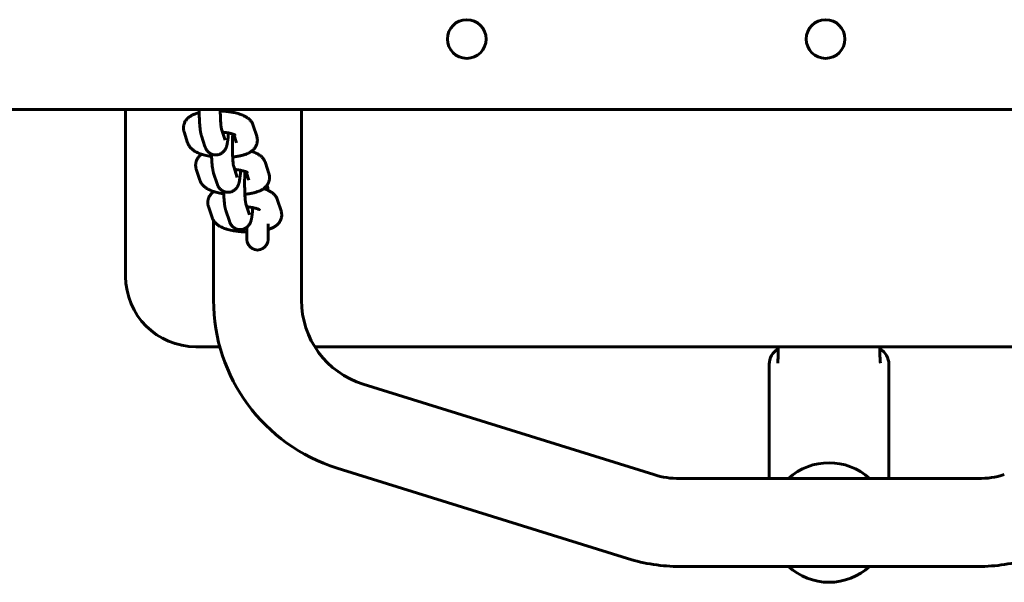
# Model space of a CAD drawing. Units: millimetres. Extents: x 4529 to 14930, y -8095 to -595.
# Drawn here: x 10173 to 10453, y -4499 to -4339 of the extents above; entities that cross this region are included whole.
import ezdxf

# ---------------------------------------------------------------- set-up
doc = ezdxf.new("R2010")
doc.units = ezdxf.units.MM
doc.linetypes.add('K5LT_BASIC', pattern=[0])
doc.layers.add('Системный слой', color=7, linetype='Continuous')

msp = doc.modelspace()

# ---------------------------------------------------------------- linework, layer by layer
at = {"layer": 'Системный слой', "linetype": 'K5LT_BASIC', "lineweight": 60}
for p, q in [((8096.31, -4364.7), (11296.31, -4364.7)), ((10203.31, -4364.7), (10203.31, -4412.2)), ((10253.31, -4364.7), (10253.31, -4418.98)), ((10239.58, -4369.25), (10240.59, -4372.35)), ((10220.95, -4374.21), (10219.94, -4371.11)), ((10224.87, -4372.19), (10225.88, -4375.29)), ((10230.58, -4370.35), (10231.58, -4373.43)), ((10234.11, -4371.84), (10234.88, -4374.21)), ((10231.58, -4373.43), (10231.58, -4373.43)), ((10234.88, -4374.21), (10234.88, -4374.21)), ((10234.04, -4380.96), (10235.05, -4384.04)), ((10243.04, -4379.87), (10244.05, -4382.96)), ((10224.42, -4384.82), (10223.41, -4381.73)), ((10228.33, -4382.81), (10229.34, -4385.9)), ((10237.57, -4382.45), (10238.35, -4384.82)), ((10235.05, -4384.04), (10235.05, -4384.04)), ((10238.35, -4384.82), (10238.35, -4384.82)), ((10228.31, -4388.04), (10228.31, -4388.12)), ((10243.81, -4387.7), (10243.81, -4387.73)), ((10237.5, -4391.57), (10238.51, -4394.65)), ((10246.5, -4390.48), (10247.51, -4393.57)), ((10227.88, -4395.43), (10226.87, -4392.34)), ((10231.8, -4393.42), (10232.81, -4396.51)), ((10238.51, -4394.65), (10238.51, -4394.65)), ((10241.04, -4393.07), (10241.13, -4393.36)), ((10228.31, -4396.33), (10228.31, -4418.98)), ((10243.81, -4397.28), (10243.81, -4401.7)), ((10237.81, -4398.21), (10237.81, -4401.7)), ((10223.31, -4432.2), (10230.09, -4432.2)), ((10257.09, -4432.2), (10549.53, -4432.2)), ((10386.31, -4469.7), (10386.31, -4437.2)), ((10386.31, -4437.2), (10386.31, -4437.2)), ((10420.31, -4469.7), (10420.31, -4437.2)), ((10270.88, -4442.85), (10353.48, -4468.57)), ((10263.44, -4466.72), (10346.05, -4492.44)), ((10360.91, -4469.7), (10445.7, -4469.7)), ((10360.91, -4494.7), (10445.7, -4494.7))]:
    msp.add_line(p, q, dxfattribs=at)
for centre in [(10300.31, -4344.7), (10402.31, -4344.7)]:
    msp.add_circle(centre, 5.5, dxfattribs=at)
for centre, radius, start, end in [((10240.81, -4387.7), 3, 359.9995, 27.3905), ((10240.81, -4401.7), 3, 179.9995, 0.0005), ((10223.31, -4412.2), 20, 180, 270), ((10278.31, -4418.98), 50, 180, 252.7035), ((10278.31, -4418.98), 25, 180, 252.7035), ((10391.31, -4437.2), 5, 119.7463, 179.9997), ((10415.31, -4437.2), 5, 0.0003, 60.2537), ((10403.31, -4482.2), 17, 47.3321, 132.6679), ((10360.91, -4444.7), 25, 252.7035, 270), ((10445.7, -4444.7), 25, 270, 287.2965), ((10360.91, -4444.7), 50, 252.7035, 270), ((10445.7, -4444.7), 50, 270, 287.2965), ((10403.31, -4482.2), 17, 227.3321, 270), ((10403.31, -4482.2), 17, 270, 312.6679)]:
    msp.add_arc(centre, radius, start, end, dxfattribs=at)
for points, knots in [([(10219.94, -4371.11), (10219.9, -4370.98), (10219.86, -4370.84), (10219.81, -4370.57), (10219.79, -4370.43), (10219.76, -4370.15), (10219.76, -4370.02), (10219.77, -4369.74), (10219.78, -4369.6), (10219.82, -4369.33), (10219.85, -4369.19), (10219.92, -4368.93), (10219.96, -4368.8), (10220.06, -4368.54), (10220.12, -4368.41), (10220.25, -4368.16), (10220.32, -4368.04), (10220.48, -4367.8), (10220.57, -4367.69), (10220.76, -4367.46), (10220.86, -4367.36), (10221.08, -4367.14), (10221.19, -4367.04), (10221.34, -4366.93), (10221.36, -4366.91), (10221.41, -4366.88), (10221.43, -4366.86), (10221.5, -4366.81), (10221.54, -4366.78), (10221.6, -4366.74), (10221.63, -4366.72), (10221.71, -4366.67), (10221.77, -4366.63), (10221.91, -4366.54), (10221.99, -4366.49), (10222.16, -4366.4), (10222.24, -4366.36), (10222.42, -4366.27), (10222.5, -4366.23), (10222.68, -4366.15), (10222.77, -4366.11), (10222.95, -4366.04), (10223.04, -4366.01), (10223.18, -4365.96), (10223.22, -4365.94), (10223.31, -4365.91), (10223.36, -4365.89), (10223.6, -4365.82), (10223.79, -4365.76), (10224.07, -4365.68), (10224.15, -4365.66), (10224.23, -4365.64)], [0, 0, 0, 0, 1.290116, 1.290116, 2.556648, 2.556648, 3.808719, 3.808719, 5.054737, 5.054737, 6.305177, 6.305177, 7.570781, 7.570781, 8.86365, 8.86365, 10.194835, 10.194835, 11.582162, 11.582162, 13.047841, 13.047841, 14.614433, 14.614433, 14.911405, 14.911405, 15.236453, 15.236453, 15.758401, 15.758401, 16.037582, 16.037582, 16.772012, 16.772012, 17.782775, 17.782775, 18.791119, 18.791119, 19.799464, 19.799464, 20.802211, 20.802211, 21.80552, 21.80552, 22.297077, 22.297077, 22.808109, 22.808109, 24.810763, 24.810763, 25.627055, 25.627055, 25.627055, 25.627055]), ([(10224.23, -4364.7), (10224.23, -4364.86), (10224.23, -4365.02), (10224.23, -4365.34), (10224.23, -4365.49), (10224.24, -4365.79), (10224.24, -4365.94), (10224.24, -4366.22), (10224.25, -4366.34), (10224.25, -4366.58), (10224.26, -4366.69), (10224.26, -4366.86), (10224.26, -4366.91), (10224.27, -4367.14), (10224.28, -4367.3), (10224.29, -4367.58), (10224.3, -4367.69), (10224.31, -4368.08), (10224.33, -4368.34), (10224.36, -4368.85), (10224.38, -4369.1), (10224.42, -4369.57), (10224.44, -4369.79), (10224.49, -4370.22), (10224.51, -4370.42), (10224.55, -4370.67), (10224.56, -4370.73), (10224.59, -4370.94), (10224.61, -4371.1), (10224.65, -4371.33), (10224.67, -4371.4), (10224.7, -4371.55), (10224.72, -4371.62), (10224.75, -4371.77), (10224.77, -4371.84), (10224.81, -4371.98), (10224.83, -4372.05), (10224.85, -4372.12), (10224.85, -4372.12), (10224.86, -4372.15), (10224.86, -4372.17), (10224.87, -4372.19), (10224.87, -4372.19), (10224.87, -4372.19)], [51.658235, 51.658235, 51.658235, 51.658235, 52.96672, 52.96672, 54.207224, 54.207224, 55.431563, 55.431563, 56.478025, 56.478025, 57.423426, 57.423426, 57.882433, 57.882433, 59.324876, 59.324876, 60.319538, 60.319538, 62.741835, 62.741835, 65.146954, 65.146954, 67.530301, 67.530301, 69.883642, 69.883642, 70.595414, 70.595414, 72.630815, 72.630815, 73.654571, 73.654571, 74.675649, 74.675649, 75.696727, 75.696727, 76.64338, 76.64338, 76.71528, 76.71528, 76.971495, 76.971495, 77, 77, 77, 77]), ([(10230.23, -4364.7), (10230.23, -4364.85), (10230.23, -4365), (10230.23, -4365.25), (10230.23, -4365.36), (10230.24, -4365.74), (10230.24, -4366.02), (10230.26, -4366.55), (10230.26, -4366.81), (10230.28, -4367.26), (10230.29, -4367.44), (10230.3, -4367.68), (10230.31, -4367.74), (10230.32, -4368.03), (10230.34, -4368.26), (10230.37, -4368.68), (10230.38, -4368.88), (10230.42, -4369.23), (10230.43, -4369.38), (10230.47, -4369.67), (10230.48, -4369.81), (10230.51, -4369.98), (10230.52, -4370.04), (10230.54, -4370.13), (10230.54, -4370.18), (10230.56, -4370.25), (10230.56, -4370.28), (10230.57, -4370.32), (10230.58, -4370.33), (10230.58, -4370.35), (10230.58, -4370.35), (10230.58, -4370.35)], [22.164563, 22.164563, 22.164563, 22.164563, 23.342115, 23.342115, 24.210608, 24.210608, 26.424958, 26.424958, 28.622121, 28.622121, 30.253298, 30.253298, 30.798515, 30.798515, 32.948863, 32.948863, 35.065494, 35.065494, 36.978001, 36.978001, 38.97554, 38.97554, 39.977564, 39.977564, 40.978244, 40.978244, 41.978924, 41.978924, 42.878255, 42.878255, 43, 43, 43, 43]), ([(10230.23, -4365.14), (10230.33, -4365.15), (10230.43, -4365.15), (10230.74, -4365.17), (10230.94, -4365.18), (10231.14, -4365.2), (10231.16, -4365.2), (10231.28, -4365.21), (10231.39, -4365.22), (10231.76, -4365.25), (10232, -4365.28), (10232.31, -4365.31), (10232.38, -4365.32), (10232.5, -4365.34), (10232.55, -4365.35), (10232.85, -4365.39), (10233.1, -4365.43), (10233.4, -4365.48), (10233.46, -4365.49), (10233.74, -4365.54), (10233.96, -4365.58), (10234.45, -4365.69), (10234.71, -4365.75), (10235.18, -4365.88), (10235.39, -4365.95), (10235.64, -4366.02), (10235.66, -4366.03), (10235.92, -4366.11), (10236.14, -4366.19), (10236.53, -4366.35), (10236.71, -4366.43), (10236.88, -4366.51), (10236.89, -4366.51), (10237.06, -4366.59), (10237.23, -4366.68), (10237.48, -4366.82), (10237.57, -4366.87), (10237.73, -4366.97), (10237.81, -4367.03), (10237.97, -4367.14), (10238.04, -4367.19), (10238.2, -4367.31), (10238.27, -4367.37), (10238.42, -4367.5), (10238.49, -4367.57), (10238.68, -4367.75), (10238.79, -4367.87), (10238.99, -4368.12), (10239.08, -4368.24), (10239.24, -4368.5), (10239.31, -4368.63), (10239.46, -4368.92), (10239.52, -4369.08), (10239.58, -4369.25)], [42.648198, 42.648198, 42.648198, 42.648198, 43.470911, 43.470911, 45.059974, 45.059974, 45.149088, 45.149088, 46.06682, 46.06682, 48.085975, 48.085975, 48.623387, 48.623387, 49.080303, 49.080303, 51.143625, 51.143625, 51.69077, 51.69077, 53.627766, 53.627766, 56.072928, 56.072928, 58.192173, 58.192173, 58.47212, 58.47212, 60.782217, 60.782217, 62.764076, 62.764076, 62.784799, 62.784799, 64.78738, 64.78738, 65.807124, 65.807124, 66.815342, 66.815342, 67.82356, 67.82356, 68.829386, 68.829386, 69.8276, 69.8276, 71.455042, 71.455042, 72.959798, 72.959798, 74.374143, 74.374143, 76, 76, 76, 76]), ([(10232.58, -4364.7), (10232.58, -4364.7), (10232.58, -4364.7), (10232.59, -4364.92), (10232.6, -4365.14), (10232.61, -4365.35)], [17.45982, 17.45982, 17.45982, 17.45982, 17.47776, 17.47776, 19.342033, 19.342033, 19.342033, 19.342033]), ([(10232.54, -4371.42), (10232.54, -4371.51), (10232.53, -4371.59), (10232.51, -4371.89), (10232.49, -4372.1), (10232.48, -4372.35), (10232.47, -4372.38), (10232.45, -4372.64), (10232.43, -4372.87), (10232.38, -4373.3), (10232.36, -4373.5), (10232.33, -4373.75), (10232.32, -4373.8), (10232.29, -4374.01), (10232.26, -4374.17), (10232.22, -4374.4), (10232.21, -4374.47), (10232.18, -4374.62), (10232.16, -4374.69), (10232.13, -4374.8), (10232.13, -4374.84), (10232.11, -4374.91), (10232.1, -4374.95), (10232.09, -4374.99), (10232.09, -4375), (10232.06, -4375.08), (10232.04, -4375.15), (10232, -4375.29), (10231.98, -4375.36), (10231.92, -4375.51), (10231.9, -4375.58), (10231.85, -4375.68), (10231.84, -4375.71), (10231.8, -4375.79), (10231.78, -4375.84), (10231.71, -4375.97), (10231.66, -4376.07), (10231.56, -4376.23), (10231.51, -4376.3), (10231.44, -4376.4), (10231.41, -4376.44), (10231.31, -4376.56), (10231.25, -4376.63), (10231.18, -4376.71), (10231.17, -4376.71), (10231.08, -4376.8), (10231, -4376.88), (10230.9, -4376.97), (10230.89, -4376.97), (10230.79, -4377.05), (10230.7, -4377.12), (10230.5, -4377.25), (10230.39, -4377.31), (10230.16, -4377.42), (10230.05, -4377.46), (10229.82, -4377.54), (10229.7, -4377.58), (10229.45, -4377.63), (10229.33, -4377.65), (10229.09, -4377.67), (10228.96, -4377.67), (10228.72, -4377.66), (10228.59, -4377.65), (10228.42, -4377.62), (10228.36, -4377.61), (10228.24, -4377.59), (10228.18, -4377.57), (10227.99, -4377.52), (10227.87, -4377.48), (10227.75, -4377.43), (10227.74, -4377.42), (10227.71, -4377.41), (10227.7, -4377.41), (10227.6, -4377.36), (10227.51, -4377.32), (10227.32, -4377.21), (10227.22, -4377.15), (10227.02, -4377), (10226.93, -4376.92), (10226.75, -4376.76), (10226.67, -4376.67), (10226.59, -4376.58), (10226.59, -4376.58), (10226.51, -4376.49), (10226.44, -4376.41), (10226.32, -4376.23), (10226.26, -4376.13), (10226.16, -4375.96), (10226.12, -4375.88), (10226.05, -4375.73), (10226.02, -4375.65), (10225.98, -4375.57), (10225.98, -4375.57), (10225.95, -4375.49), (10225.92, -4375.42), (10225.9, -4375.35), (10225.9, -4375.35), (10225.9, -4375.34), (10225.9, -4375.34), (10225.89, -4375.33), (10225.89, -4375.32), (10225.89, -4375.31), (10225.88, -4375.3), (10225.88, -4375.29)], [36.253128, 36.253128, 36.253128, 36.253128, 37.048068, 37.048068, 39.129686, 39.129686, 39.453693, 39.453693, 41.837682, 41.837682, 44.191902, 44.191902, 44.846896, 44.846896, 46.882213, 46.882213, 47.905636, 47.905636, 48.926506, 48.926506, 49.465768, 49.465768, 49.947377, 49.947377, 50.050101, 50.050101, 51.080853, 51.080853, 52.024635, 52.024635, 52.968416, 52.968416, 53.338899, 53.338899, 53.919787, 53.919787, 54.996349, 54.996349, 55.792776, 55.792776, 56.245608, 56.245608, 57.151271, 57.151271, 57.173088, 57.173088, 58.245265, 58.245265, 58.311805, 58.311805, 59.307625, 59.307625, 60.352261, 60.352261, 61.386644, 61.386644, 62.41502, 62.41502, 63.43999, 63.43999, 64.463311, 64.463311, 65.486332, 65.486332, 65.943686, 65.943686, 66.510357, 66.510357, 67.53693, 67.53693, 67.652035, 67.652035, 67.766016, 67.766016, 68.568231, 68.568231, 69.607707, 69.607707, 70.661211, 70.661211, 71.702816, 71.702816, 71.739118, 71.739118, 72.748645, 72.748645, 73.834482, 73.834482, 74.791022, 74.791022, 75.70308, 75.70308, 75.797361, 75.797361, 76.709973, 76.709973, 76.740137, 76.740137, 76.781908, 76.781908, 76.865449, 76.865449, 77, 77, 77, 77]), ([(10234.45, -4372), (10234.45, -4372), (10234.45, -4372), (10234.44, -4371.99), (10234.42, -4371.98), (10234.37, -4371.95), (10234.34, -4371.94), (10234.26, -4371.9), (10234.21, -4371.88), (10234.14, -4371.85), (10234.13, -4371.85), (10234.07, -4371.82), (10234.03, -4371.81), (10233.92, -4371.77), (10233.85, -4371.75), (10233.78, -4371.72), (10233.78, -4371.72), (10233.75, -4371.71), (10233.72, -4371.7), (10233.64, -4371.68), (10233.59, -4371.67), (10233.4, -4371.61), (10233.25, -4371.57), (10232.91, -4371.49), (10232.72, -4371.46), (10232.54, -4371.42), (10232.54, -4371.42), (10232.34, -4371.38), (10232.13, -4371.35), (10231.7, -4371.28), (10231.48, -4371.26), (10231.13, -4371.22), (10231, -4371.21), (10230.87, -4371.2), (10230.87, -4371.2), (10230.86, -4371.19)], [0, 0, 0, 0, 1.041763, 1.041763, 2.065715, 2.065715, 3.0784, 3.0784, 4.084142, 4.084142, 4.393452, 4.393452, 5.085613, 5.085613, 6.05803, 6.05803, 6.087085, 6.087085, 6.498361, 6.498361, 7.088556, 7.088556, 8.81223, 8.81223, 10.598751, 10.598751, 10.608567, 10.608567, 12.465074, 12.465074, 14.372469, 14.372469, 15.364271, 15.364271, 15.437025, 15.437025, 15.437025, 15.437025]), ([(10233.79, -4371.72), (10233.78, -4371.84), (10233.77, -4371.96), (10233.76, -4372.12), (10233.76, -4372.16), (10233.75, -4372.4), (10233.74, -4372.6), (10233.72, -4373.07), (10233.71, -4373.33), (10233.7, -4373.77), (10233.7, -4373.94), (10233.7, -4374.22), (10233.69, -4374.31), (10233.69, -4374.69), (10233.69, -4374.96), (10233.69, -4375.27), (10233.69, -4375.29), (10233.69, -4375.46), (10233.69, -4375.61), (10233.69, -4375.87), (10233.69, -4375.97), (10233.7, -4376.36), (10233.7, -4376.63), (10233.72, -4377.17), (10233.73, -4377.43), (10233.74, -4377.87), (10233.75, -4378.05), (10233.77, -4378.3), (10233.77, -4378.36), (10233.79, -4378.65), (10233.8, -4378.87), (10233.83, -4379.29), (10233.85, -4379.49), (10233.88, -4379.84), (10233.9, -4380), (10233.93, -4380.29), (10233.95, -4380.42), (10233.97, -4380.6), (10233.98, -4380.65), (10234, -4380.75), (10234.01, -4380.79), (10234.02, -4380.86), (10234.03, -4380.89), (10234.04, -4380.94), (10234.04, -4380.95), (10234.04, -4380.96), (10234.04, -4380.96), (10234.04, -4380.96)], [12.132552, 12.132552, 12.132552, 12.132552, 13.228689, 13.228689, 13.589369, 13.589369, 15.383928, 15.383928, 17.563909, 17.563909, 18.992242, 18.992242, 19.763827, 19.763827, 21.9804, 21.9804, 22.164563, 22.164563, 23.342115, 23.342115, 24.210608, 24.210608, 26.424958, 26.424958, 28.622121, 28.622121, 30.253298, 30.253298, 30.798515, 30.798515, 32.948863, 32.948863, 35.065494, 35.065494, 36.978001, 36.978001, 38.97554, 38.97554, 39.977564, 39.977564, 40.978244, 40.978244, 41.978924, 41.978924, 42.878255, 42.878255, 43, 43, 43, 43]), ([(10233.76, -4372.2), (10233.83, -4372.19), (10233.9, -4372.18), (10234.05, -4372.16), (10234.13, -4372.14), (10234.2, -4372.13)], [26.274867, 26.274867, 26.274867, 26.274867, 26.939766, 26.939766, 27.752753, 27.752753, 27.752753, 27.752753]), ([(10240.59, -4372.35), (10240.63, -4372.48), (10240.67, -4372.62), (10240.72, -4372.89), (10240.74, -4373.03), (10240.77, -4373.31), (10240.77, -4373.44), (10240.76, -4373.72), (10240.75, -4373.86), (10240.71, -4374.13), (10240.68, -4374.26), (10240.61, -4374.53), (10240.57, -4374.66), (10240.47, -4374.92), (10240.41, -4375.05), (10240.32, -4375.22), (10240.3, -4375.27), (10240.22, -4375.39), (10240.18, -4375.46), (10240.09, -4375.59), (10240.05, -4375.65), (10239.96, -4375.77), (10239.92, -4375.82), (10239.77, -4376), (10239.67, -4376.1), (10239.45, -4376.31), (10239.34, -4376.42), (10239.17, -4376.55), (10239.12, -4376.59), (10239.04, -4376.65), (10239, -4376.67), (10238.89, -4376.75), (10238.81, -4376.8), (10238.65, -4376.9), (10238.57, -4376.95), (10238.4, -4377.04), (10238.32, -4377.09), (10238.15, -4377.17), (10238.07, -4377.21), (10237.9, -4377.29), (10237.81, -4377.32), (10237.68, -4377.38), (10237.63, -4377.4), (10237.45, -4377.47), (10237.32, -4377.52), (10237.17, -4377.56), (10237.16, -4377.57), (10237.06, -4377.6), (10236.97, -4377.63), (10236.8, -4377.68), (10236.71, -4377.71), (10236.46, -4377.78), (10236.28, -4377.82), (10236.09, -4377.87), (10236.07, -4377.87), (10235.87, -4377.92), (10235.67, -4377.96), (10235.3, -4378.03), (10235.12, -4378.06), (10234.74, -4378.12), (10234.54, -4378.15), (10234.27, -4378.18), (10234.18, -4378.19), (10233.99, -4378.21), (10233.88, -4378.22), (10233.76, -4378.24)], [0, 0, 0, 0, 1.304069, 1.304069, 2.586912, 2.586912, 3.854178, 3.854178, 5.117089, 5.117089, 6.384971, 6.384971, 7.66683, 7.66683, 8.975063, 8.975063, 9.4853, 9.4853, 10.324858, 10.324858, 11.00062, 11.00062, 11.730513, 11.730513, 13.214646, 13.214646, 14.801589, 14.801589, 15.436993, 15.436993, 15.896806, 15.896806, 16.888212, 16.888212, 17.888822, 17.888822, 18.886316, 18.886316, 19.883809, 19.883809, 20.878629, 20.878629, 21.416006, 21.416006, 22.868267, 22.868267, 23.009699, 23.009699, 23.95483, 23.95483, 24.840684, 24.840684, 26.598273, 26.598273, 26.772386, 26.772386, 28.618696, 28.618696, 30.291808, 30.291808, 32.056202, 32.056202, 32.767031, 32.767031, 33.745856, 33.745856, 33.745856, 33.745856]), ([(10227.75, -4378.08), (10227.73, -4378.08), (10227.71, -4378.07), (10227.63, -4378.06), (10227.58, -4378.06), (10227.23, -4378), (10226.94, -4377.95), (10226.39, -4377.84), (10226.12, -4377.78), (10225.6, -4377.65), (10225.36, -4377.58), (10225.11, -4377.51), (10225.11, -4377.51), (10225.04, -4377.49), (10224.98, -4377.47), (10224.9, -4377.44), (10224.87, -4377.44), (10224.84, -4377.42), (10224.83, -4377.42), (10224.62, -4377.35), (10224.43, -4377.28), (10224.06, -4377.14), (10223.88, -4377.06), (10223.53, -4376.9), (10223.36, -4376.81), (10223.11, -4376.67), (10223.02, -4376.62), (10222.86, -4376.52), (10222.78, -4376.47), (10222.62, -4376.36), (10222.54, -4376.31), (10222.39, -4376.19), (10222.31, -4376.13), (10222.16, -4376), (10222.09, -4375.94), (10221.9, -4375.76), (10221.79, -4375.64), (10221.67, -4375.5), (10221.66, -4375.48), (10221.61, -4375.42), (10221.57, -4375.37), (10221.48, -4375.26), (10221.44, -4375.2), (10221.4, -4375.12), (10221.39, -4375.12), (10221.31, -4374.99), (10221.24, -4374.87), (10221.11, -4374.62), (10221.05, -4374.49), (10220.99, -4374.3), (10220.97, -4374.26), (10220.95, -4374.21)], [50.223733, 50.223733, 50.223733, 50.223733, 50.401669, 50.401669, 50.862366, 50.862366, 53.393051, 53.393051, 55.88562, 55.88562, 58.314027, 58.314027, 58.335016, 58.335016, 58.95786, 58.95786, 59.217981, 59.217981, 59.322098, 59.322098, 61.348839, 61.348839, 63.37558, 63.37558, 65.400416, 65.400416, 66.440097, 66.440097, 67.461088, 67.461088, 68.482079, 68.482079, 69.500746, 69.500746, 70.511999, 70.511999, 72.179867, 72.179867, 72.356789, 72.356789, 73.011263, 73.011263, 73.719386, 73.719386, 73.839184, 73.839184, 75.163007, 75.163007, 76.534911, 76.534911, 77, 77, 77, 77]), ([(10223.41, -4381.73), (10223.36, -4381.59), (10223.33, -4381.46), (10223.27, -4381.18), (10223.25, -4381.04), (10223.23, -4380.77), (10223.22, -4380.63), (10223.23, -4380.35), (10223.24, -4380.22), (10223.28, -4379.94), (10223.31, -4379.81), (10223.38, -4379.54), (10223.42, -4379.41), (10223.52, -4379.15), (10223.58, -4379.02), (10223.71, -4378.77), (10223.79, -4378.65), (10223.94, -4378.42), (10224.03, -4378.3), (10224.22, -4378.08), (10224.32, -4377.97), (10224.54, -4377.76), (10224.66, -4377.66), (10224.8, -4377.54), (10224.82, -4377.53), (10224.87, -4377.49), (10224.9, -4377.47), (10224.92, -4377.45)], [0, 0, 0, 0, 1.290116, 1.290116, 2.556648, 2.556648, 3.808719, 3.808719, 5.054737, 5.054737, 6.305177, 6.305177, 7.570781, 7.570781, 8.86365, 8.86365, 10.194835, 10.194835, 11.582162, 11.582162, 13.047841, 13.047841, 14.614433, 14.614433, 14.911405, 14.911405, 15.236453, 15.236453, 15.236453, 15.236453]), ([(10227.72, -4377.42), (10227.72, -4377.47), (10227.73, -4377.53), (10227.73, -4377.75), (10227.74, -4377.92), (10227.75, -4378.2), (10227.76, -4378.31), (10227.78, -4378.69), (10227.79, -4378.96), (10227.83, -4379.46), (10227.84, -4379.71), (10227.88, -4380.18), (10227.91, -4380.4), (10227.95, -4380.83), (10227.98, -4381.03), (10228.01, -4381.28), (10228.02, -4381.34), (10228.05, -4381.56), (10228.08, -4381.71), (10228.12, -4381.94), (10228.13, -4382.01), (10228.16, -4382.16), (10228.18, -4382.23), (10228.21, -4382.38), (10228.23, -4382.45), (10228.27, -4382.59), (10228.29, -4382.66), (10228.31, -4382.73), (10228.31, -4382.74), (10228.32, -4382.76), (10228.33, -4382.78), (10228.33, -4382.8), (10228.33, -4382.8), (10228.33, -4382.81)], [57.423426, 57.423426, 57.423426, 57.423426, 57.882433, 57.882433, 59.324876, 59.324876, 60.319538, 60.319538, 62.741835, 62.741835, 65.146954, 65.146954, 67.530301, 67.530301, 69.883642, 69.883642, 70.595414, 70.595414, 72.630815, 72.630815, 73.654571, 73.654571, 74.675649, 74.675649, 75.696727, 75.696727, 76.64338, 76.64338, 76.71528, 76.71528, 76.971495, 76.971495, 77, 77, 77, 77]), ([(10239.07, -4376.62), (10239.1, -4376.63), (10239.13, -4376.64), (10239.38, -4376.72), (10239.6, -4376.8), (10240, -4376.96), (10240.17, -4377.04), (10240.35, -4377.12), (10240.35, -4377.12), (10240.53, -4377.2), (10240.7, -4377.29), (10240.95, -4377.43), (10241.03, -4377.48), (10241.19, -4377.59), (10241.27, -4377.64), (10241.43, -4377.75), (10241.51, -4377.81), (10241.66, -4377.93), (10241.74, -4377.99), (10241.88, -4378.12), (10241.95, -4378.18), (10242.14, -4378.36), (10242.25, -4378.49), (10242.45, -4378.73), (10242.54, -4378.86), (10242.7, -4379.11), (10242.78, -4379.24), (10242.92, -4379.54), (10242.99, -4379.7), (10243.04, -4379.87)], [58.192173, 58.192173, 58.192173, 58.192173, 58.47212, 58.47212, 60.782217, 60.782217, 62.764076, 62.764076, 62.784799, 62.784799, 64.78738, 64.78738, 65.807124, 65.807124, 66.815342, 66.815342, 67.82356, 67.82356, 68.829386, 68.829386, 69.8276, 69.8276, 71.455042, 71.455042, 72.959798, 72.959798, 74.374143, 74.374143, 76, 76, 76, 76]), ([(10236, -4382.03), (10236, -4382.12), (10235.99, -4382.2), (10235.97, -4382.51), (10235.96, -4382.72), (10235.94, -4382.96), (10235.94, -4382.99), (10235.91, -4383.26), (10235.89, -4383.48), (10235.85, -4383.91), (10235.82, -4384.11), (10235.79, -4384.36), (10235.78, -4384.41), (10235.75, -4384.63), (10235.72, -4384.78), (10235.68, -4385.01), (10235.67, -4385.08), (10235.64, -4385.23), (10235.62, -4385.31), (10235.6, -4385.42), (10235.59, -4385.45), (10235.57, -4385.53), (10235.56, -4385.56), (10235.55, -4385.6), (10235.55, -4385.61), (10235.53, -4385.69), (10235.51, -4385.76), (10235.46, -4385.91), (10235.44, -4385.98), (10235.39, -4386.12), (10235.36, -4386.19), (10235.31, -4386.3), (10235.3, -4386.33), (10235.27, -4386.4), (10235.24, -4386.45), (10235.17, -4386.59), (10235.12, -4386.68), (10235.02, -4386.84), (10234.98, -4386.91), (10234.9, -4387.02), (10234.87, -4387.06), (10234.78, -4387.17), (10234.71, -4387.25), (10234.64, -4387.32), (10234.64, -4387.33), (10234.54, -4387.41), (10234.46, -4387.5), (10234.36, -4387.58), (10234.35, -4387.59), (10234.25, -4387.66), (10234.16, -4387.73), (10233.96, -4387.86), (10233.85, -4387.92), (10233.63, -4388.03), (10233.51, -4388.08), (10233.28, -4388.16), (10233.16, -4388.19), (10232.92, -4388.24), (10232.79, -4388.26), (10232.55, -4388.28), (10232.42, -4388.28), (10232.18, -4388.28), (10232.06, -4388.26), (10231.88, -4388.24), (10231.82, -4388.23), (10231.7, -4388.2), (10231.64, -4388.19), (10231.45, -4388.13), (10231.34, -4388.09), (10231.21, -4388.04), (10231.2, -4388.04), (10231.17, -4388.03), (10231.16, -4388.02), (10231.06, -4387.97), (10230.98, -4387.93), (10230.79, -4387.83), (10230.68, -4387.76), (10230.48, -4387.61), (10230.39, -4387.54), (10230.21, -4387.37), (10230.14, -4387.29), (10230.05, -4387.2), (10230.05, -4387.19), (10229.97, -4387.11), (10229.91, -4387.02), (10229.78, -4386.84), (10229.72, -4386.74), (10229.62, -4386.57), (10229.58, -4386.49), (10229.51, -4386.34), (10229.48, -4386.27), (10229.45, -4386.19), (10229.44, -4386.18), (10229.41, -4386.1), (10229.39, -4386.03), (10229.36, -4385.96), (10229.36, -4385.96), (10229.36, -4385.96), (10229.36, -4385.95), (10229.36, -4385.94), (10229.35, -4385.94), (10229.35, -4385.92), (10229.35, -4385.91), (10229.34, -4385.9)], [36.253128, 36.253128, 36.253128, 36.253128, 37.048068, 37.048068, 39.129686, 39.129686, 39.453693, 39.453693, 41.837682, 41.837682, 44.191902, 44.191902, 44.846896, 44.846896, 46.882213, 46.882213, 47.905636, 47.905636, 48.926506, 48.926506, 49.465768, 49.465768, 49.947377, 49.947377, 50.050101, 50.050101, 51.080853, 51.080853, 52.024635, 52.024635, 52.968416, 52.968416, 53.338899, 53.338899, 53.919787, 53.919787, 54.996349, 54.996349, 55.792776, 55.792776, 56.245608, 56.245608, 57.151271, 57.151271, 57.173088, 57.173088, 58.245265, 58.245265, 58.311805, 58.311805, 59.307625, 59.307625, 60.352261, 60.352261, 61.386644, 61.386644, 62.41502, 62.41502, 63.43999, 63.43999, 64.463311, 64.463311, 65.486332, 65.486332, 65.943686, 65.943686, 66.510357, 66.510357, 67.53693, 67.53693, 67.652035, 67.652035, 67.766016, 67.766016, 68.568231, 68.568231, 69.607707, 69.607707, 70.661211, 70.661211, 71.702816, 71.702816, 71.739118, 71.739118, 72.748645, 72.748645, 73.834482, 73.834482, 74.791022, 74.791022, 75.70308, 75.70308, 75.797361, 75.797361, 76.709973, 76.709973, 76.740137, 76.740137, 76.781908, 76.781908, 76.865449, 76.865449, 77, 77, 77, 77]), ([(10237.91, -4382.61), (10237.92, -4382.61), (10237.92, -4382.61), (10237.9, -4382.6), (10237.88, -4382.59), (10237.83, -4382.57), (10237.8, -4382.55), (10237.72, -4382.51), (10237.67, -4382.49), (10237.61, -4382.47), (10237.59, -4382.46), (10237.53, -4382.44), (10237.49, -4382.42), (10237.39, -4382.38), (10237.32, -4382.36), (10237.25, -4382.34), (10237.24, -4382.34), (10237.21, -4382.33), (10237.18, -4382.32), (10237.1, -4382.29), (10237.06, -4382.28), (10236.86, -4382.22), (10236.71, -4382.18), (10236.37, -4382.11), (10236.18, -4382.07), (10236, -4382.03), (10236, -4382.03), (10235.8, -4382), (10235.6, -4381.96), (10235.17, -4381.9), (10234.94, -4381.87), (10234.59, -4381.83), (10234.47, -4381.82), (10234.34, -4381.81), (10234.33, -4381.81), (10234.32, -4381.81)], [0, 0, 0, 0, 1.041763, 1.041763, 2.065715, 2.065715, 3.0784, 3.0784, 4.084142, 4.084142, 4.393452, 4.393452, 5.085613, 5.085613, 6.05803, 6.05803, 6.087085, 6.087085, 6.498361, 6.498361, 7.088556, 7.088556, 8.81223, 8.81223, 10.598751, 10.598751, 10.608567, 10.608567, 12.465074, 12.465074, 14.372469, 14.372469, 15.364271, 15.364271, 15.437025, 15.437025, 15.437025, 15.437025]), ([(10237.25, -4382.34), (10237.24, -4382.45), (10237.23, -4382.57), (10237.23, -4382.73), (10237.22, -4382.77), (10237.21, -4383.01), (10237.2, -4383.22), (10237.19, -4383.68), (10237.18, -4383.94), (10237.17, -4384.38), (10237.16, -4384.56), (10237.16, -4384.83), (10237.16, -4384.93), (10237.15, -4385.3), (10237.15, -4385.58), (10237.15, -4385.88), (10237.15, -4385.9), (10237.15, -4386.07), (10237.15, -4386.22), (10237.15, -4386.48), (10237.16, -4386.59), (10237.16, -4386.97), (10237.17, -4387.24), (10237.18, -4387.78), (10237.19, -4388.04), (10237.21, -4388.48), (10237.22, -4388.67), (10237.23, -4388.91), (10237.23, -4388.97), (10237.25, -4389.26), (10237.26, -4389.48), (10237.29, -4389.91), (10237.31, -4390.1), (10237.34, -4390.45), (10237.36, -4390.61), (10237.39, -4390.9), (10237.41, -4391.03), (10237.44, -4391.21), (10237.44, -4391.26), (10237.46, -4391.36), (10237.47, -4391.4), (10237.48, -4391.48), (10237.49, -4391.51), (10237.5, -4391.55), (10237.5, -4391.56), (10237.51, -4391.57), (10237.51, -4391.57), (10237.51, -4391.57)], [12.132552, 12.132552, 12.132552, 12.132552, 13.228689, 13.228689, 13.589369, 13.589369, 15.383928, 15.383928, 17.563909, 17.563909, 18.992242, 18.992242, 19.763827, 19.763827, 21.9804, 21.9804, 22.164563, 22.164563, 23.342115, 23.342115, 24.210608, 24.210608, 26.424958, 26.424958, 28.622121, 28.622121, 30.253298, 30.253298, 30.798515, 30.798515, 32.948863, 32.948863, 35.065494, 35.065494, 36.978001, 36.978001, 38.97554, 38.97554, 39.977564, 39.977564, 40.978244, 40.978244, 41.978924, 41.978924, 42.878255, 42.878255, 43, 43, 43, 43]), ([(10237.22, -4382.81), (10237.29, -4382.8), (10237.36, -4382.79), (10237.51, -4382.77), (10237.59, -4382.76), (10237.67, -4382.74)], [26.274867, 26.274867, 26.274867, 26.274867, 26.939766, 26.939766, 27.752753, 27.752753, 27.752753, 27.752753]), ([(10244.05, -4382.96), (10244.09, -4383.09), (10244.13, -4383.23), (10244.18, -4383.5), (10244.2, -4383.64), (10244.23, -4383.92), (10244.23, -4384.06), (10244.22, -4384.33), (10244.21, -4384.47), (10244.17, -4384.74), (10244.15, -4384.88), (10244.08, -4385.14), (10244.03, -4385.28), (10243.93, -4385.54), (10243.87, -4385.66), (10243.78, -4385.83), (10243.76, -4385.88), (10243.69, -4386), (10243.64, -4386.08), (10243.55, -4386.21), (10243.51, -4386.26), (10243.43, -4386.38), (10243.38, -4386.44), (10243.24, -4386.61), (10243.13, -4386.72), (10242.92, -4386.93), (10242.8, -4387.03), (10242.63, -4387.16), (10242.58, -4387.2), (10242.5, -4387.26), (10242.46, -4387.29), (10242.35, -4387.37), (10242.27, -4387.42), (10242.11, -4387.52), (10242.03, -4387.56), (10241.87, -4387.65), (10241.78, -4387.7), (10241.62, -4387.78), (10241.53, -4387.82), (10241.36, -4387.9), (10241.28, -4387.94), (10241.14, -4387.99), (10241.09, -4388.01), (10240.91, -4388.08), (10240.78, -4388.13), (10240.64, -4388.18), (10240.62, -4388.18), (10240.52, -4388.21), (10240.44, -4388.24), (10240.26, -4388.3), (10240.18, -4388.32), (10239.92, -4388.39), (10239.74, -4388.43), (10239.55, -4388.48), (10239.53, -4388.49), (10239.33, -4388.53), (10239.14, -4388.57), (10238.76, -4388.64), (10238.58, -4388.67), (10238.21, -4388.73), (10238.01, -4388.76), (10237.73, -4388.8), (10237.65, -4388.8), (10237.45, -4388.83), (10237.34, -4388.84), (10237.23, -4388.85)], [0, 0, 0, 0, 1.304069, 1.304069, 2.586912, 2.586912, 3.854178, 3.854178, 5.117089, 5.117089, 6.384971, 6.384971, 7.66683, 7.66683, 8.975063, 8.975063, 9.4853, 9.4853, 10.324858, 10.324858, 11.00062, 11.00062, 11.730513, 11.730513, 13.214646, 13.214646, 14.801589, 14.801589, 15.436993, 15.436993, 15.896806, 15.896806, 16.888212, 16.888212, 17.888822, 17.888822, 18.886316, 18.886316, 19.883809, 19.883809, 20.878629, 20.878629, 21.416006, 21.416006, 22.868267, 22.868267, 23.009699, 23.009699, 23.95483, 23.95483, 24.840684, 24.840684, 26.598273, 26.598273, 26.772386, 26.772386, 28.618696, 28.618696, 30.291808, 30.291808, 32.056202, 32.056202, 32.767031, 32.767031, 33.745856, 33.745856, 33.745856, 33.745856]), ([(10231.21, -4388.69), (10231.19, -4388.69), (10231.17, -4388.69), (10231.09, -4388.68), (10231.04, -4388.67), (10230.69, -4388.62), (10230.41, -4388.56), (10229.85, -4388.45), (10229.58, -4388.39), (10229.06, -4388.27), (10228.82, -4388.19), (10228.57, -4388.12), (10228.57, -4388.12), (10228.51, -4388.1), (10228.45, -4388.08), (10228.36, -4388.06), (10228.33, -4388.05), (10228.3, -4388.04), (10228.29, -4388.03), (10228.08, -4387.97), (10227.89, -4387.9), (10227.52, -4387.75), (10227.34, -4387.68), (10226.99, -4387.51), (10226.82, -4387.43), (10226.57, -4387.29), (10226.48, -4387.24), (10226.32, -4387.14), (10226.24, -4387.08), (10226.08, -4386.98), (10226, -4386.92), (10225.85, -4386.8), (10225.77, -4386.74), (10225.62, -4386.62), (10225.55, -4386.55), (10225.36, -4386.37), (10225.25, -4386.25), (10225.13, -4386.11), (10225.12, -4386.1), (10225.07, -4386.03), (10225.03, -4385.98), (10224.95, -4385.87), (10224.91, -4385.81), (10224.86, -4385.74), (10224.85, -4385.73), (10224.78, -4385.6), (10224.7, -4385.48), (10224.57, -4385.23), (10224.52, -4385.1), (10224.45, -4384.92), (10224.43, -4384.87), (10224.42, -4384.82)], [50.223733, 50.223733, 50.223733, 50.223733, 50.401669, 50.401669, 50.862366, 50.862366, 53.393051, 53.393051, 55.88562, 55.88562, 58.314027, 58.314027, 58.335016, 58.335016, 58.95786, 58.95786, 59.217981, 59.217981, 59.322098, 59.322098, 61.348839, 61.348839, 63.37558, 63.37558, 65.400416, 65.400416, 66.440097, 66.440097, 67.461088, 67.461088, 68.482079, 68.482079, 69.500746, 69.500746, 70.511999, 70.511999, 72.179867, 72.179867, 72.356789, 72.356789, 73.011263, 73.011263, 73.719386, 73.719386, 73.839184, 73.839184, 75.163007, 75.163007, 76.534911, 76.534911, 77, 77, 77, 77]), ([(10226.87, -4392.34), (10226.83, -4392.21), (10226.79, -4392.07), (10226.73, -4391.8), (10226.71, -4391.66), (10226.69, -4391.38), (10226.69, -4391.24), (10226.69, -4390.97), (10226.71, -4390.83), (10226.75, -4390.56), (10226.77, -4390.42), (10226.84, -4390.15), (10226.89, -4390.02), (10226.99, -4389.76), (10227.05, -4389.64), (10227.18, -4389.39), (10227.25, -4389.27), (10227.41, -4389.03), (10227.49, -4388.91), (10227.68, -4388.69), (10227.78, -4388.58), (10228, -4388.37), (10228.12, -4388.27), (10228.26, -4388.16), (10228.29, -4388.14), (10228.33, -4388.1), (10228.36, -4388.08), (10228.38, -4388.06)], [0, 0, 0, 0, 1.290116, 1.290116, 2.556648, 2.556648, 3.808719, 3.808719, 5.054737, 5.054737, 6.305177, 6.305177, 7.570781, 7.570781, 8.86365, 8.86365, 10.194835, 10.194835, 11.582162, 11.582162, 13.047841, 13.047841, 14.614433, 14.614433, 14.911405, 14.911405, 15.236453, 15.236453, 15.236453, 15.236453]), ([(10231.19, -4388.03), (10231.19, -4388.09), (10231.19, -4388.14), (10231.2, -4388.36), (10231.2, -4388.53), (10231.22, -4388.81), (10231.22, -4388.92), (10231.24, -4389.3), (10231.26, -4389.57), (10231.29, -4390.08), (10231.31, -4390.32), (10231.35, -4390.79), (10231.37, -4391.02), (10231.41, -4391.44), (10231.44, -4391.64), (10231.47, -4391.9), (10231.48, -4391.95), (10231.51, -4392.17), (10231.54, -4392.33), (10231.58, -4392.55), (10231.59, -4392.63), (10231.62, -4392.78), (10231.64, -4392.85), (10231.67, -4392.99), (10231.69, -4393.06), (10231.73, -4393.2), (10231.75, -4393.27), (10231.77, -4393.35), (10231.77, -4393.35), (10231.78, -4393.38), (10231.79, -4393.39), (10231.79, -4393.41), (10231.8, -4393.42), (10231.8, -4393.42)], [57.423426, 57.423426, 57.423426, 57.423426, 57.882433, 57.882433, 59.324876, 59.324876, 60.319538, 60.319538, 62.741835, 62.741835, 65.146954, 65.146954, 67.530301, 67.530301, 69.883642, 69.883642, 70.595414, 70.595414, 72.630815, 72.630815, 73.654571, 73.654571, 74.675649, 74.675649, 75.696727, 75.696727, 76.64338, 76.64338, 76.71528, 76.71528, 76.971495, 76.971495, 77, 77, 77, 77]), ([(10242.53, -4387.24), (10242.56, -4387.24), (10242.59, -4387.25), (10242.84, -4387.34), (10243.06, -4387.42), (10243.46, -4387.57), (10243.63, -4387.65), (10243.81, -4387.73), (10243.81, -4387.73), (10243.99, -4387.82), (10244.16, -4387.9), (10244.41, -4388.05), (10244.49, -4388.1), (10244.65, -4388.2), (10244.73, -4388.25), (10244.89, -4388.36), (10244.97, -4388.42), (10245.12, -4388.54), (10245.2, -4388.6), (10245.34, -4388.73), (10245.42, -4388.8), (10245.6, -4388.98), (10245.71, -4389.1), (10245.91, -4389.35), (10246, -4389.47), (10246.17, -4389.73), (10246.24, -4389.86), (10246.38, -4390.15), (10246.45, -4390.31), (10246.5, -4390.48)], [58.192173, 58.192173, 58.192173, 58.192173, 58.47212, 58.47212, 60.782217, 60.782217, 62.764076, 62.764076, 62.784799, 62.784799, 64.78738, 64.78738, 65.807124, 65.807124, 66.815342, 66.815342, 67.82356, 67.82356, 68.829386, 68.829386, 69.8276, 69.8276, 71.455042, 71.455042, 72.959798, 72.959798, 74.374143, 74.374143, 76, 76, 76, 76]), ([(10239.47, -4392.65), (10239.46, -4392.73), (10239.46, -4392.82), (10239.44, -4393.12), (10239.42, -4393.33), (10239.4, -4393.57), (10239.4, -4393.61), (10239.38, -4393.87), (10239.35, -4394.1), (10239.31, -4394.52), (10239.28, -4394.72), (10239.25, -4394.97), (10239.24, -4395.02), (10239.21, -4395.24), (10239.19, -4395.4), (10239.15, -4395.62), (10239.13, -4395.7), (10239.1, -4395.85), (10239.09, -4395.92), (10239.06, -4396.03), (10239.05, -4396.07), (10239.03, -4396.14), (10239.02, -4396.17), (10239.01, -4396.22), (10239.01, -4396.22), (10238.99, -4396.3), (10238.97, -4396.38), (10238.92, -4396.52), (10238.9, -4396.59), (10238.85, -4396.73), (10238.82, -4396.81), (10238.78, -4396.91), (10238.76, -4396.94), (10238.73, -4397.02), (10238.71, -4397.06), (10238.64, -4397.2), (10238.59, -4397.29), (10238.49, -4397.45), (10238.44, -4397.52), (10238.36, -4397.63), (10238.33, -4397.67), (10238.24, -4397.79), (10238.17, -4397.86), (10238.1, -4397.94), (10238.1, -4397.94), (10238.01, -4398.02), (10237.92, -4398.11), (10237.82, -4398.2), (10237.81, -4398.2), (10237.71, -4398.27), (10237.62, -4398.35), (10237.42, -4398.48), (10237.31, -4398.54), (10237.09, -4398.64), (10236.97, -4398.69), (10236.74, -4398.77), (10236.62, -4398.8), (10236.38, -4398.85), (10236.26, -4398.87), (10236.01, -4398.89), (10235.89, -4398.9), (10235.64, -4398.89), (10235.52, -4398.88), (10235.34, -4398.85), (10235.29, -4398.84), (10235.17, -4398.81), (10235.1, -4398.8), (10234.92, -4398.75), (10234.8, -4398.71), (10234.67, -4398.65), (10234.66, -4398.65), (10234.64, -4398.64), (10234.62, -4398.63), (10234.53, -4398.59), (10234.44, -4398.55), (10234.25, -4398.44), (10234.14, -4398.37), (10233.95, -4398.23), (10233.85, -4398.15), (10233.68, -4397.99), (10233.6, -4397.9), (10233.52, -4397.81), (10233.51, -4397.81), (10233.44, -4397.72), (10233.37, -4397.63), (10233.24, -4397.45), (10233.18, -4397.36), (10233.09, -4397.18), (10233.04, -4397.1), (10232.97, -4396.95), (10232.94, -4396.88), (10232.91, -4396.8), (10232.91, -4396.79), (10232.88, -4396.71), (10232.85, -4396.65), (10232.83, -4396.58), (10232.83, -4396.57), (10232.82, -4396.57), (10232.82, -4396.57), (10232.82, -4396.56), (10232.82, -4396.55), (10232.81, -4396.53), (10232.81, -4396.52), (10232.81, -4396.51)], [36.253128, 36.253128, 36.253128, 36.253128, 37.048068, 37.048068, 39.129686, 39.129686, 39.453693, 39.453693, 41.837682, 41.837682, 44.191902, 44.191902, 44.846896, 44.846896, 46.882213, 46.882213, 47.905636, 47.905636, 48.926506, 48.926506, 49.465768, 49.465768, 49.947377, 49.947377, 50.050101, 50.050101, 51.080853, 51.080853, 52.024635, 52.024635, 52.968416, 52.968416, 53.338899, 53.338899, 53.919787, 53.919787, 54.996349, 54.996349, 55.792776, 55.792776, 56.245608, 56.245608, 57.151271, 57.151271, 57.173088, 57.173088, 58.245265, 58.245265, 58.311805, 58.311805, 59.307625, 59.307625, 60.352261, 60.352261, 61.386644, 61.386644, 62.41502, 62.41502, 63.43999, 63.43999, 64.463311, 64.463311, 65.486332, 65.486332, 65.943686, 65.943686, 66.510357, 66.510357, 67.53693, 67.53693, 67.652035, 67.652035, 67.766016, 67.766016, 68.568231, 68.568231, 69.607707, 69.607707, 70.661211, 70.661211, 71.702816, 71.702816, 71.739118, 71.739118, 72.748645, 72.748645, 73.834482, 73.834482, 74.791022, 74.791022, 75.70308, 75.70308, 75.797361, 75.797361, 76.709973, 76.709973, 76.740137, 76.740137, 76.781908, 76.781908, 76.865449, 76.865449, 77, 77, 77, 77]), ([(10241.37, -4393.22), (10241.38, -4393.23), (10241.38, -4393.23), (10241.36, -4393.22), (10241.35, -4393.21), (10241.3, -4393.18), (10241.26, -4393.16), (10241.18, -4393.13), (10241.14, -4393.11), (10241.07, -4393.08), (10241.05, -4393.07), (10241, -4393.05), (10240.96, -4393.04), (10240.85, -4393), (10240.78, -4392.97), (10240.71, -4392.95), (10240.71, -4392.95), (10240.67, -4392.94), (10240.64, -4392.93), (10240.57, -4392.91), (10240.52, -4392.89), (10240.33, -4392.84), (10240.17, -4392.8), (10239.84, -4392.72), (10239.65, -4392.68), (10239.47, -4392.65), (10239.46, -4392.65), (10239.27, -4392.61), (10239.06, -4392.57), (10238.63, -4392.51), (10238.4, -4392.48), (10238.05, -4392.45), (10237.93, -4392.43), (10237.8, -4392.42), (10237.79, -4392.42), (10237.78, -4392.42)], [0, 0, 0, 0, 1.041763, 1.041763, 2.065715, 2.065715, 3.0784, 3.0784, 4.084142, 4.084142, 4.393452, 4.393452, 5.085613, 5.085613, 6.05803, 6.05803, 6.087085, 6.087085, 6.498361, 6.498361, 7.088556, 7.088556, 8.81223, 8.81223, 10.598751, 10.598751, 10.608567, 10.608567, 12.465074, 12.465074, 14.372469, 14.372469, 15.364271, 15.364271, 15.437025, 15.437025, 15.437025, 15.437025]), ([(10247.51, -4393.57), (10247.56, -4393.71), (10247.59, -4393.84), (10247.65, -4394.12), (10247.67, -4394.26), (10247.69, -4394.53), (10247.7, -4394.67), (10247.69, -4394.95), (10247.68, -4395.08), (10247.64, -4395.36), (10247.61, -4395.49), (10247.54, -4395.76), (10247.49, -4395.89), (10247.39, -4396.15), (10247.34, -4396.28), (10247.25, -4396.45), (10247.22, -4396.49), (10247.15, -4396.61), (10247.1, -4396.69), (10247.02, -4396.82), (10246.98, -4396.88), (10246.89, -4396.99), (10246.84, -4397.05), (10246.7, -4397.22), (10246.6, -4397.33), (10246.38, -4397.54), (10246.26, -4397.64), (10246.09, -4397.78), (10246.05, -4397.81), (10245.96, -4397.87), (10245.93, -4397.9), (10245.81, -4397.98), (10245.73, -4398.03), (10245.57, -4398.13), (10245.49, -4398.18), (10245.33, -4398.27), (10245.25, -4398.31), (10245.08, -4398.4), (10245, -4398.44), (10244.82, -4398.51), (10244.74, -4398.55), (10244.6, -4398.61), (10244.56, -4398.63), (10244.38, -4398.69), (10244.25, -4398.74), (10244.1, -4398.79), (10244.09, -4398.8), (10243.98, -4398.83), (10243.9, -4398.86), (10243.81, -4398.88)], [0, 0, 0, 0, 1.304069, 1.304069, 2.586912, 2.586912, 3.854178, 3.854178, 5.117089, 5.117089, 6.384971, 6.384971, 7.66683, 7.66683, 8.975063, 8.975063, 9.4853, 9.4853, 10.324858, 10.324858, 11.00062, 11.00062, 11.730513, 11.730513, 13.214646, 13.214646, 14.801589, 14.801589, 15.436993, 15.436993, 15.896806, 15.896806, 16.888212, 16.888212, 17.888822, 17.888822, 18.886316, 18.886316, 19.883809, 19.883809, 20.878629, 20.878629, 21.416006, 21.416006, 22.868267, 22.868267, 23.009699, 23.009699, 23.95483, 23.95483, 23.95483, 23.95483]), ([(10237.81, -4399.56), (10237.64, -4399.56), (10237.46, -4399.55), (10236.96, -4399.53), (10236.63, -4399.51), (10236.04, -4399.47), (10235.77, -4399.44), (10235.45, -4399.41), (10235.41, -4399.4), (10235.32, -4399.39), (10235.28, -4399.39), (10235.05, -4399.36), (10234.86, -4399.33), (10234.65, -4399.31), (10234.63, -4399.3), (10234.56, -4399.29), (10234.5, -4399.28), (10234.16, -4399.23), (10233.87, -4399.18), (10233.31, -4399.07), (10233.04, -4399.01), (10232.53, -4398.88), (10232.28, -4398.81), (10232.03, -4398.74), (10232.03, -4398.74), (10231.97, -4398.72), (10231.91, -4398.7), (10231.82, -4398.67), (10231.8, -4398.66), (10231.76, -4398.65), (10231.75, -4398.65), (10231.55, -4398.58), (10231.35, -4398.51), (10230.98, -4398.37), (10230.8, -4398.29), (10230.45, -4398.13), (10230.28, -4398.04), (10230.03, -4397.9), (10229.95, -4397.85), (10229.78, -4397.75), (10229.7, -4397.7), (10229.54, -4397.59), (10229.46, -4397.53), (10229.31, -4397.42), (10229.24, -4397.36), (10229.09, -4397.23), (10229.01, -4397.16), (10228.83, -4396.98), (10228.71, -4396.86), (10228.6, -4396.72), (10228.59, -4396.71), (10228.53, -4396.64), (10228.49, -4396.59), (10228.41, -4396.48), (10228.37, -4396.42), (10228.32, -4396.35), (10228.31, -4396.34), (10228.24, -4396.21), (10228.17, -4396.1), (10228.04, -4395.85), (10227.98, -4395.71), (10227.91, -4395.53), (10227.89, -4395.48), (10227.88, -4395.43)], [41.650405, 41.650405, 41.650405, 41.650405, 43.044064, 43.044064, 45.690614, 45.690614, 47.908236, 47.908236, 48.295283, 48.295283, 48.646046, 48.646046, 50.223733, 50.223733, 50.401669, 50.401669, 50.862366, 50.862366, 53.393051, 53.393051, 55.88562, 55.88562, 58.314027, 58.314027, 58.335016, 58.335016, 58.95786, 58.95786, 59.217981, 59.217981, 59.322098, 59.322098, 61.348839, 61.348839, 63.37558, 63.37558, 65.400416, 65.400416, 66.440097, 66.440097, 67.461088, 67.461088, 68.482079, 68.482079, 69.500746, 69.500746, 70.511999, 70.511999, 72.179867, 72.179867, 72.356789, 72.356789, 73.011263, 73.011263, 73.719386, 73.719386, 73.839184, 73.839184, 75.163007, 75.163007, 76.534911, 76.534911, 77, 77, 77, 77]), ([(10388.72, -4436.91), (10388.77, -4436.25), (10388.84, -4434.84), (10388.88, -4433.27), (10388.89, -4432.37), (10388.89, -4432.2)], [0, 0, 0, 0, 2.528181, 5.366552, 6, 6, 6, 6]), ([(10417.9, -4436.91), (10417.85, -4436.25), (10417.77, -4434.84), (10417.73, -4433.27), (10417.73, -4432.37), (10417.73, -4432.2)], [0, 0, 0, 0, 2.528181, 5.366552, 6, 6, 6, 6])]:
    msp.add_open_spline(points, degree=3, knots=knots, dxfattribs=at)

doc.saveas('drawing.dxf')
